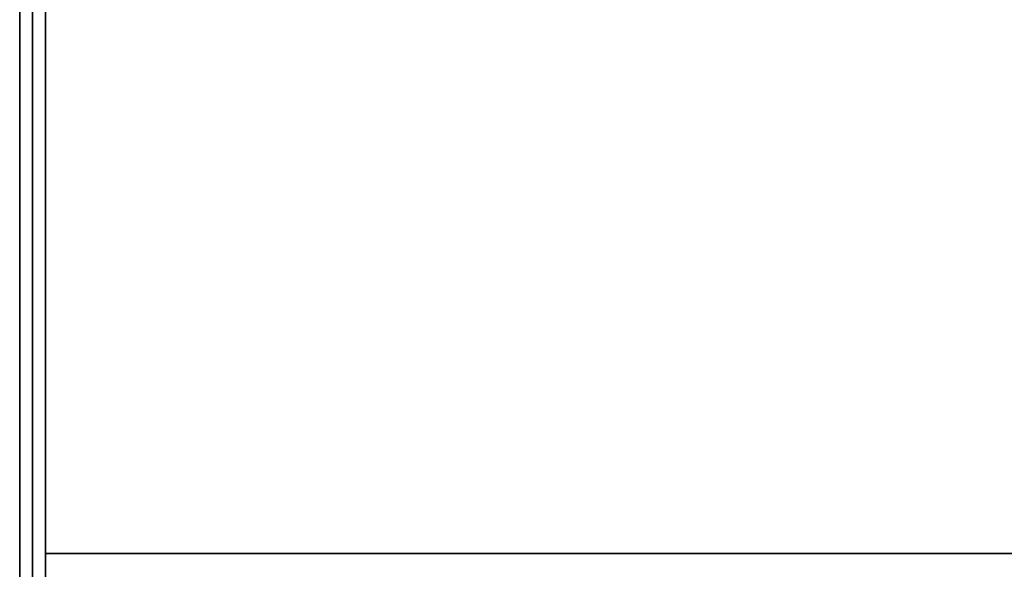
# Model space of a CAD drawing. Extents: x -108 to 108, y -18 to 18.
# Drawn here: x 16 to 24, y -6 to -2 of the extents above; entities that cross this region are included whole.
import ezdxf

# ---------------------------------------------------------------- set-up
doc = ezdxf.new("R2010")
doc.units = 0
for name, color, linetype in [('3D-COLDROLL', 252, 'CONTINUOUS'), ('3D-FLAT', 7, 'CONTINUOUS'), ('3D-NON', 43, 'CONTINUOUS')]:
    doc.layers.add(name, color=color, linetype=linetype)

msp = doc.modelspace()

# ---------------------------------------------------------------- linework, layer by layer
at = {"layer": '3D-COLDROLL'}
for points in [[(16.2, 16.3, 35), (16.2, -6.25, 35), (16.2, -6.25, 36), (16.2, 16.3, 36)], [(51.8, 16.3, 36), (16.2, 16.3, 36), (16.2, -6.25, 36), (51.8, -6.25, 36)], [(51.8, 16.3, 35), (16.2, 16.3, 35), (16.2, -6.25, 35), (51.8, -6.25, 35)], [(51.8, -6.25, 35), (16.2, -6.25, 35), (16.2, -6.25, 36), (51.8, -6.25, 36)]]:
    msp.add_3dface(points, dxfattribs=at)
at = {"layer": '3D-FLAT'}
for points in [[(64, 18.5, 25), (16, 18.5, 25), (16, -14.25, 25), (64, -14.25, 25)], [(64, 18.5, 27), (16, 18.5, 27), (16, -14.25, 27), (64, -14.25, 27)], [(63.9, 18.5, 24.9), (16.1, 18.5, 24.9), (16.1, -12.25, 24.9), (63.9, -12.25, 24.9)], [(63.9, 18.5, 3), (16.1, 18.5, 3), (16.1, -12.25, 3), (63.9, -12.25, 3)], [(52, 16.5, 35), (16, 16.5, 35), (16, -10.5, 35), (52, -10.5, 35)]]:
    msp.add_3dface(points, dxfattribs=at)
for points, invisible_edges in [([(16.1, -8.5, 38.5), (16.2, -8.5, 38.5), (16.2, 16.4, 38.5), (16.1, 16.4, 38.5)], 1), ([(16.1, 16.4, 35), (16.2, 16.4, 35), (16.2, -10.5, 35), (16.1, -10.5, 35)], 4)]:
    msp.add_3dface(points, dxfattribs=dict(at, invisible_edges=invisible_edges))
at = {"layer": '3D-NON'}
for points in [[(16, 18.5, 27), (16, -14.25, 27), (16, -14.25, 25), (16, 18.5, 25)], [(16.1, 18.5, 3), (16.1, -12.25, 3), (16.1, -12.25, 24.9), (16.1, 18.5, 24.9)], [(16.1, 18.4, 27), (16.1, 18.4, 35), (16.1, -10.5, 35), (16.1, -10.5, 27)]]:
    msp.add_3dface(points, dxfattribs=at)
at = {"layer": '3D-NON', "invisible_edges": 15}
for points in [[(16.1, 16.4, 35), (16.1, -8.5, 35), (16.1, -8.5, 38.5), (16.1, 16.4, 38.5)], [(16.2, 16.4, 35), (16.2, -8.5, 35), (16.2, -8.5, 38.5), (16.2, 16.4, 38.5)]]:
    msp.add_3dface(points, dxfattribs=at)

doc.saveas('drawing.dxf')
